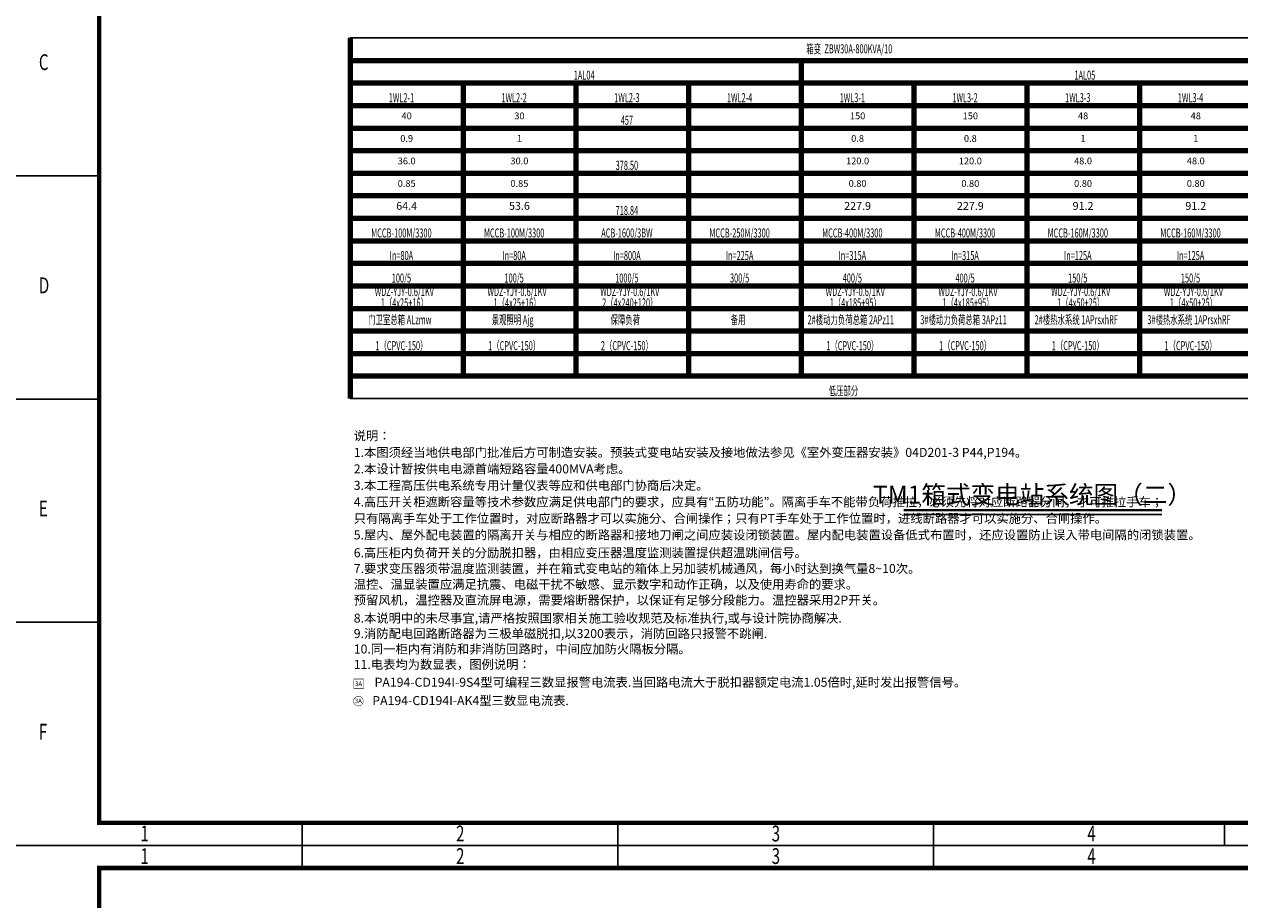
# Model space of a CAD drawing. Extents: x -1540213 to 474699090, y 2605612 to 410205117.
# Drawn here: x 2165027 to 2461516, y 3093450 to 3307029 of the extents above; entities that cross this region are included whole.
import ezdxf
from ezdxf.enums import TextEntityAlignment as Align

# ---------------------------------------------------------------- set-up
doc = ezdxf.new("R2010")
doc.units = 0
doc.header["$MEASUREMENT"] = 0
doc.layers.get('0').update_dxf_attribs({"linetype": 'CONTINUOUS', "lineweight": 100})
doc.layers.get('Defpoints').update_dxf_attribs({"linetype": 'CONTINUOUS'})
for name, color, linetype in [('bzc', 6, 'CONTINUOUS'), ('ELEMENT', 3, 'CONTINUOUS'), ('EQUIP', 3, 'CONTINUOUS'), ('TEL_TAB', 7, 'CONTINUOUS'), ('TEL_TEXT', 7, 'CONTINUOUS'), ('图框', 7, 'CONTINUOUS')]:
    doc.layers.add(name, color=color, linetype=linetype)
doc.layers.add('新建', color=7, linetype='CONTINUOUS', lineweight=100)
doc.styles.add('_TCH_LABEL', font='COMPLEX', dxfattribs={"bigfont": 'GBCBIG'})
doc.styles.add('_TEL_DIM', font='txt', dxfattribs={"width": 0.8, "height": 3.5})
doc.styles.add('mm', font='romans.shx', dxfattribs={"width": 0.7, "bigfont": 'bzhz.shx'})
doc.styles.get("Standard").update_dxf_attribs({"font": 'simhei.ttf'})
doc.styles.add('TT宋体', font='txt')
doc.dimstyles.get("Standard").update_dxf_attribs({"dimtxt": 1, "dimasz": 1, "dimexe": 1, "dimexo": 1, "dimgap": 1, "dimtad": 1, "dimtxsty": 'Standard', "dimcen": 2.5, "dimadec": 0, "dimazin": 0, "dimtfac": 1, "dimtmove": 0, "dimatfit": 3, "dimfxl": 1, "dimarcsym": 0})

# ---------------------------------------------------------------- blocks, each defined once
blk = doc.blocks.new('*D121')
at = {"layer": 'Defpoints', "color": 0, "linetype": 'Continuous', "transparency": 16777216}
for p in [(149373818, 133748790), (553155, 3212580), (585726, 3175447)]:
    blk.add_point(p, dxfattribs=at)
at = {"layer": '新建', "color": 0, "linetype": 'Continuous', "transparency": 16777216, "insert": (129788561, 156077392), "char_height": 1200, "attachment_point": 5, "rotation": 311.25522}
blk.add_mtext('\\A1;50m', dxfattribs=at)
blk = doc.blocks.new('$element$00000597')
at = {"const_width": 0.0233}
blk.add_lwpolyline([(0, -0.25, 1), (0, 0.25, 1), (0, -0.25, 1)], format="xyb", close=True, dxfattribs=at)
at = {"flags": 8}
blk.add_attdef('A', text='', height=0.233, dxfattribs=at).set_placement((0, 0.009), align=Align.MIDDLE_CENTER)
at = {"flags": 9}
blk.add_attdef('S', (0, 0), '', height=0.00000667, dxfattribs=at)
blk = doc.blocks.new('*T190')
at = {"layer": 'TEL_TAB', "color": 0, "linetype": 'ByBlock', "lineweight": -2, "transparency": 16777216}
for p, q in [((0, 0), (27500, 0)), ((0, 0), (0, -27500)), ((27500, 0), (27500, -27500)), ((0, -5500), (27500, -5500)), ((0, -11000), (27500, -11000)), ((0, -16500), (27500, -16500)), ((0, -22000), (27500, -22000)), ((0, -27500), (27500, -27500))]:
    blk.add_line(p, q, dxfattribs=at)
at = {"layer": 'TEL_TAB', "color": 0, "transparency": 16777216, "char_height": 1650, "width": 27499.34, "attachment_point": 5, "style": 'mm'}
for s, insert in [('40', (13750, -2750)), ('0.9', (13750, -8250))]:
    blk.add_mtext(s, dxfattribs=dict(at, insert=insert))
at = {"layer": 'TEL_TAB', "color": 3, "transparency": 16777216, "char_height": 1650, "width": 27499.34, "attachment_point": 5, "style": 'mm'}
for s, insert in [('36.0', (13750, -13750)), ('0.85', (13750, -19250))]:
    blk.add_mtext(s, dxfattribs=dict(at, insert=insert))
at = {"layer": 'TEL_TAB', "color": 3, "transparency": 16777216, "insert": (13750, -24750), "char_height": 1925, "width": 27499.34, "attachment_point": 5}
blk.add_mtext('64.4', dxfattribs=at)
blk = doc.blocks.new('*T191')
at = {"layer": 'TEL_TAB', "color": 0, "linetype": 'ByBlock', "lineweight": -2, "transparency": 16777216}
for p, q in [((0, 0), (27500, 0)), ((0, 0), (0, -27500)), ((27500, 0), (27500, -27500)), ((0, -5500), (27500, -5500)), ((0, -11000), (27500, -11000)), ((0, -16500), (27500, -16500)), ((0, -22000), (27500, -22000)), ((0, -27500), (27500, -27500))]:
    blk.add_line(p, q, dxfattribs=at)
at = {"layer": 'TEL_TAB', "color": 0, "transparency": 16777216, "char_height": 1650, "width": 27499.34, "attachment_point": 5, "style": 'mm'}
for s, insert in [('30', (13750, -2750)), ('1', (13750, -8250))]:
    blk.add_mtext(s, dxfattribs=dict(at, insert=insert))
at = {"layer": 'TEL_TAB', "color": 3, "transparency": 16777216, "char_height": 1650, "width": 27499.34, "attachment_point": 5, "style": 'mm'}
for s, insert in [('30.0', (13750, -13750)), ('0.85', (13750, -19250))]:
    blk.add_mtext(s, dxfattribs=dict(at, insert=insert))
at = {"layer": 'TEL_TAB', "color": 3, "transparency": 16777216, "insert": (13750, -24750), "char_height": 1925, "width": 27499.34, "attachment_point": 5}
blk.add_mtext('53.6', dxfattribs=at)
blk = doc.blocks.new('*T192')
at = {"layer": 'TEL_TAB', "color": 0, "linetype": 'ByBlock', "lineweight": -2, "transparency": 16777216}
for p, q in [((0, 0), (27500, 0)), ((0, 0), (0, -27500)), ((27500, 0), (27500, -27500)), ((0, -5500), (27500, -5500)), ((0, -11000), (27500, -11000)), ((0, -16500), (27500, -16500)), ((0, -22000), (27500, -22000)), ((0, -27500), (27500, -27500))]:
    blk.add_line(p, q, dxfattribs=at)
at = {"layer": 'TEL_TAB', "color": 0, "transparency": 16777216, "char_height": 1650, "width": 27499.34, "attachment_point": 5, "style": 'mm'}
for s, insert in [('150', (13750, -2750)), ('0.8', (13750, -8250))]:
    blk.add_mtext(s, dxfattribs=dict(at, insert=insert))
at = {"layer": 'TEL_TAB', "color": 3, "transparency": 16777216, "char_height": 1650, "width": 27499.34, "attachment_point": 5, "style": 'mm'}
for s, insert in [('120.0', (13750, -13750)), ('0.80', (13750, -19250))]:
    blk.add_mtext(s, dxfattribs=dict(at, insert=insert))
at = {"layer": 'TEL_TAB', "color": 3, "transparency": 16777216, "insert": (13750, -24750), "char_height": 1925, "width": 27499.34, "attachment_point": 5}
blk.add_mtext('227.9', dxfattribs=at)
blk = doc.blocks.new('*T193')
at = {"layer": 'TEL_TAB', "color": 0, "linetype": 'ByBlock', "lineweight": -2, "transparency": 16777216}
for p, q in [((0, 0), (27500, 0)), ((0, 0), (0, -27500)), ((27500, 0), (27500, -27500)), ((0, -5500), (27500, -5500)), ((0, -11000), (27500, -11000)), ((0, -16500), (27500, -16500)), ((0, -22000), (27500, -22000)), ((0, -27500), (27500, -27500))]:
    blk.add_line(p, q, dxfattribs=at)
at = {"layer": 'TEL_TAB', "color": 0, "transparency": 16777216, "char_height": 1650, "width": 27499.34, "attachment_point": 5, "style": 'mm'}
for s, insert in [('48', (13750, -2750)), ('1', (13750, -8250))]:
    blk.add_mtext(s, dxfattribs=dict(at, insert=insert))
at = {"layer": 'TEL_TAB', "color": 3, "transparency": 16777216, "char_height": 1650, "width": 27499.34, "attachment_point": 5, "style": 'mm'}
for s, insert in [('48.0', (13750, -13750)), ('0.80', (13750, -19250))]:
    blk.add_mtext(s, dxfattribs=dict(at, insert=insert))
at = {"layer": 'TEL_TAB', "color": 3, "transparency": 16777216, "insert": (13750, -24750), "char_height": 1925, "width": 27499.34, "attachment_point": 5}
blk.add_mtext('91.2', dxfattribs=at)
blk = doc.blocks.new('*T200')
at = {"layer": 'TEL_TAB', "color": 0, "linetype": 'ByBlock', "lineweight": -2, "transparency": 16777216}
for p, q in [((0, 0), (27500, 0)), ((0, 0), (0, -27500)), ((27500, 0), (27500, -27500)), ((0, -5500), (27500, -5500)), ((0, -11000), (27500, -11000)), ((0, -16500), (27500, -16500)), ((0, -22000), (27500, -22000)), ((0, -27500), (27500, -27500))]:
    blk.add_line(p, q, dxfattribs=at)
at = {"layer": 'TEL_TAB', "color": 0, "transparency": 16777216, "char_height": 1650, "width": 27499.34, "attachment_point": 5, "style": 'mm'}
for s, insert in [('150', (13750, -2750)), ('0.8', (13750, -8250))]:
    blk.add_mtext(s, dxfattribs=dict(at, insert=insert))
at = {"layer": 'TEL_TAB', "color": 3, "transparency": 16777216, "char_height": 1650, "width": 27499.34, "attachment_point": 5, "style": 'mm'}
for s, insert in [('120.0', (13750, -13750)), ('0.80', (13750, -19250))]:
    blk.add_mtext(s, dxfattribs=dict(at, insert=insert))
at = {"layer": 'TEL_TAB', "color": 3, "transparency": 16777216, "insert": (13750, -24750), "char_height": 1925, "width": 27499.34, "attachment_point": 5}
blk.add_mtext('227.9', dxfattribs=at)
blk = doc.blocks.new('*T201')
at = {"layer": 'TEL_TAB', "color": 0, "linetype": 'ByBlock', "lineweight": -2, "transparency": 16777216}
for p, q in [((0, 0), (27500, 0)), ((0, 0), (0, -27500)), ((27500, 0), (27500, -27500)), ((0, -5500), (27500, -5500)), ((0, -11000), (27500, -11000)), ((0, -16500), (27500, -16500)), ((0, -22000), (27500, -22000)), ((0, -27500), (27500, -27500))]:
    blk.add_line(p, q, dxfattribs=at)
at = {"layer": 'TEL_TAB', "color": 0, "transparency": 16777216, "char_height": 1650, "width": 27499.34, "attachment_point": 5, "style": 'mm'}
for s, insert in [('48', (13750, -2750)), ('1', (13750, -8250))]:
    blk.add_mtext(s, dxfattribs=dict(at, insert=insert))
at = {"layer": 'TEL_TAB', "color": 3, "transparency": 16777216, "char_height": 1650, "width": 27499.34, "attachment_point": 5, "style": 'mm'}
for s, insert in [('48.0', (13750, -13750)), ('0.80', (13750, -19250))]:
    blk.add_mtext(s, dxfattribs=dict(at, insert=insert))
at = {"layer": 'TEL_TAB', "color": 3, "transparency": 16777216, "insert": (13750, -24750), "char_height": 1925, "width": 27499.34, "attachment_point": 5}
blk.add_mtext('91.2', dxfattribs=at)
blk = doc.blocks.new('A3图框')
at = {"layer": '图框'}
for p, q in [((-288607.45, -398352.91), (-288607.45, -398347.91)), ((-288537.45, -398352.91), (-288537.45, -398347.91)), ((-288467.45, -398352.91), (-288467.45, -398347.91)), ((-288652.45, -398496.41), (-288677.45, -398496.41)), ((-288652.45, -398545.91), (-288677.45, -398545.91)), ((-288652.45, -398595.41), (-288677.45, -398595.41)), ((-288607.45, -398644.91), (-288607.45, -398639.91)), ((-288537.45, -398644.91), (-288537.45, -398639.91)), ((-288467.45, -398644.91), (-288467.45, -398639.91)), ((-288402.9, -398644.91), (-288402.9, -398639.91))]:
    blk.add_line(p, q, dxfattribs=at)
blk.add_lwpolyline([(-288677.45, -398347.91), (-288257.45, -398347.91), (-288257.45, -398644.91), (-288677.45, -398644.91)], close=True, dxfattribs=at)
at = {"layer": '图框', "const_width": 1}
blk.add_lwpolyline([(-288652.45, -398352.91), (-288262.45, -398352.91), (-288262.45, -398639.91), (-288652.45, -398639.91)], close=True, dxfattribs=at)
at = {"layer": '图框', "style": 'TT宋体', "width": 0.7}
for s, p in [('1', (-288643.3, -398352.02)), ('2', (-288573.3, -398352.02)), ('3', (-288503.3, -398352.02)), ('4', (-288433.3, -398352.02)), ('C', (-288665.82, -398472.94)), ('D', (-288665.82, -398522.44)), ('E', (-288665.82, -398571.94)), ('F', (-288665.82, -398621.44)), ('1', (-288643.3, -398644.02)), ('2', (-288573.3, -398644.02)), ('3', (-288503.3, -398644.02)), ('4', (-288433.3, -398644.02))]:
    blk.add_text(s, height=3.5, dxfattribs=at).set_placement(p)

msp = doc.modelspace()

# ---------------------------------------------------------------- linework, layer by layer
at = {"color": 0}
for p, q in [((2244554.4658, 3303726.085, 0), (2244554.4658, 3215726.085, 0)), ((2244554.4658, 3298226.085, 0), (2538908.6092, 3298226.085, 0)), ((2244554.4658, 3298226.085, 0), (2244554.4658, 3221226.085, 0)), ((2244554.4658, 3298226.085, 0), (2244554.4658, 3221226.085, 0)), ((2244554.4658, 3298226.085, 0), (2244554.4658, 3221226.085, 0)), ((2244554.4658, 3298226.085, 0), (2244554.4658, 3221226.085, 0)), ((2244554.4658, 3298226.085, 0), (2244554.4658, 3221226.085, 0)), ((2244554.4658, 3298226.085, 0), (2244554.4658, 3221226.085, 0)), ((2244554.4658, 3298226.085, 0), (2244554.4658, 3221226.085, 0)), ((2244554.4658, 3298226.085, 0), (2244554.4658, 3221226.085, 0)), ((2244554.4658, 3298226.085, 0), (2244554.4658, 3221226.085, 0)), ((2354554.1358, 3298226.085, 0), (2354554.1358, 3221226.085, 0)), ((2354554.1358, 3298226.085, 0), (2354554.1358, 3221226.085, 0)), ((2354554.1358, 3298226.085, 0), (2354554.1358, 3221226.085, 0)), ((2354554.1358, 3298226.085, 0), (2354554.1358, 3221226.085, 0)), ((2354554.1358, 3298226.085, 0), (2354554.1358, 3221226.085, 0)), ((2354554.1358, 3298226.085, 0), (2354554.1358, 3221226.085, 0)), ((2354554.1358, 3298226.085, 0), (2354554.1358, 3221226.085, 0)), ((2354554.1358, 3298226.085, 0), (2354554.1358, 3221226.085, 0)), ((2354554.1358, 3298226.085, 0), (2354554.1358, 3221226.085, 0)), ((2354554.1358, 3298226.085, 0), (2354554.1358, 3221226.085, 0)), ((2354554.1358, 3298226.085, 0), (2354554.1358, 3221226.085, 0)), ((2244554.4658, 3292726.085, 0), (2538908.6092, 3292726.085, 0)), ((2244554.4658, 3292726.085, 0), (2244554.4658, 3221226.085, 0)), ((2244554.4658, 3292726.085, 0), (2244554.4658, 3221226.085, 0)), ((2244554.4658, 3292726.085, 0), (2244554.4658, 3221226.085, 0)), ((2244554.4658, 3292726.085, 0), (2244554.4658, 3221226.085, 0)), ((2244554.4658, 3292726.085, 0), (2244554.4658, 3221226.0849, 0)), ((2244554.4658, 3292726.085, 0), (2244554.4658, 3221226.085, 0)), ((2244554.4658, 3292726.085, 0), (2244554.4658, 3221226.085, 0)), ((2244554.4658, 3292726.0849, 0), (2244554.4658, 3221226.0849, 0)), ((2272054.4658, 3292726.085, 0), (2272054.4658, 3221226.085, 0)), ((2272054.4658, 3292726.085, 0), (2272054.4658, 3221226.085, 0)), ((2272054.4658, 3292726.085, 0), (2272054.4658, 3221226.0849, 0)), ((2272054.4658, 3292726.085, 0), (2272054.4658, 3221226.085, 0)), ((2272054.4658, 3292726.085, 0), (2272054.4658, 3221226.085, 0)), ((2272054.4658, 3292726.0849, 0), (2272054.4658, 3221226.0849, 0)), ((2299554.1358, 3292726.085, 0), (2299554.1358, 3221226.085, 0)), ((2299554.1358, 3292726.085, 0), (2299554.1358, 3221226.085, 0)), ((2299554.1358, 3292726.085, 0), (2299554.1358, 3221226.085, 0)), ((2299554.1358, 3292726.085, 0), (2299554.1358, 3221226.085, 0)), ((2299554.1358, 3292726.085, 0), (2299554.1358, 3221226.085, 0)), ((2299554.1358, 3292726.085, 0), (2299554.1358, 3221226.085, 0)), ((2299554.1358, 3292726.085, 0), (2299554.1358, 3221226.085, 0)), ((2299554.1358, 3292726.085, 0), (2299554.1358, 3221226.085, 0)), ((2299554.1358, 3292726.085, 0), (2299554.1358, 3221226.085, 0)), ((2299554.1358, 3292726.085, 0), (2299554.1358, 3221226.085, 0)), ((2299554.1358, 3292726.085, 0), (2299554.1358, 3221226.085, 0)), ((2327054.1358, 3292726.085, 0), (2327054.1358, 3221226.085, 0)), ((2327054.1358, 3292726.085, 0), (2327054.1358, 3221226.085, 0)), ((2327054.1358, 3292726.085, 0), (2327054.1358, 3221226.0849, 0)), ((2327054.1358, 3292726.085, 0), (2327054.1358, 3221226.085, 0)), ((2327054.1358, 3292726.0849, 0), (2327054.1358, 3221226.0849, 0)), ((2327054.1358, 3292726.0849, 0), (2327054.1358, 3221226.085, 0)), ((2354554.1358, 3292726.085, 0), (2354554.1358, 3221226.085, 0)), ((2354554.1358, 3292726.085, 0), (2354554.1358, 3221226.085, 0)), ((2354554.1358, 3292726.085, 0), (2354554.1358, 3221226.085, 0)), ((2354554.1358, 3292726.085, 0), (2354554.1358, 3221226.085, 0)), ((2354554.1358, 3292726.085, 0), (2354554.1358, 3221226.085, 0)), ((2382054.1358, 3292726.085, 0), (2382054.1358, 3221226.085, 0)), ((2382054.1358, 3292726.085, 0), (2382054.1358, 3221226.0849, 0)), ((2382054.1358, 3292726.085, 0), (2382054.1358, 3221226.085, 0)), ((2382054.1358, 3292726.085, 0), (2382054.1358, 3221226.085, 0)), ((2382054.1358, 3292726.0849, 0), (2382054.1358, 3221226.0849, 0)), ((2409554.1358, 3292726.085, 0), (2409554.1358, 3221226.085, 0)), ((2409554.1358, 3292726.085, 0), (2409554.1358, 3221226.085, 0)), ((2409554.1358, 3292726.085, 0), (2409554.1358, 3221226.0849, 0)), ((2409554.1358, 3292726.085, 0), (2409554.1358, 3221226.085, 0)), ((2409554.1358, 3292726.085, 0), (2409554.1358, 3221226.085, 0)), ((2409554.1358, 3292726.0849, 0), (2409554.1358, 3221226.0849, 0)), ((2437054.1358, 3292726.085, 0), (2437054.1358, 3221226.085, 0)), ((2437054.1358, 3292726.085, 0), (2437054.1358, 3221226.085, 0)), ((2437054.1358, 3292726.085, 0), (2437054.1358, 3221226.0849, 0)), ((2437054.1358, 3292726.085, 0), (2437054.1358, 3221226.085, 0)), ((2437054.1358, 3292726.085, 0), (2437054.1358, 3221226.085, 0)), ((2437054.1358, 3292726.0849, 0), (2437054.1358, 3221226.0849, 0)), ((2244554.4658, 3287226.085, 0), (2538908.6092, 3287226.085, 0)), ((2244554.4658, 3281726.085, 0), (2538908.6092, 3281726.085, 0)), ((2244554.4658, 3276226.085, 0), (2538908.6092, 3276226.085, 0)), ((2244554.4658, 3270726.085, 0), (2538908.6092, 3270726.085, 0)), ((2244554.4658, 3265226.085, 0), (2538908.6092, 3265226.085, 0)), ((2244554.4658, 3259726.085, 0), (2538908.6092, 3259726.085, 0)), ((2244554.4658, 3254226.085, 0), (2538908.6092, 3254226.085, 0)), ((2244554.4658, 3248726.085, 0), (2538908.6092, 3248726.085, 0)), ((2244554.4658, 3243226.085, 0), (2538908.6092, 3243226.085, 0)), ((2244554.4658, 3237726.085, 0), (2538908.6092, 3237726.085, 0)), ((2244554.4658, 3232226.085, 0), (2538908.6092, 3232226.085, 0)), ((2244554.4658, 3226726.085, 0), (2538908.6092, 3226726.085, 0)), ((2244554.4658, 3221226.085, 0), (2538908.6092, 3221226.085, 0))]:
    msp.add_line(p, q, dxfattribs=at)
at = {"layer": 'ELEMENT', "const_width": 110}
msp.add_lwpolyline([(2245394.0225, 3144932.9605), (2247751.1203, 3144932.9605), (2247751.1203, 3147290.1033), (2245394.0225, 3147290.1033)], close=True, dxfattribs=at)
at = {"layer": 'EQUIP', "color": 0}
msp.add_line((2379582.9824, 3187414.5369), (2442557.9362, 3187414.5369), dxfattribs=at)
at = {"layer": 'EQUIP', "color": 0, "const_width": 550}
msp.add_lwpolyline([(2379582.9824, 3188481.128), (2442557.9362, 3188481.128)], dxfattribs=at)
at = {"layer": 'TEL_TEXT', "color": 0}
for p, q in [((2538908.6092, 3303726.085, 0), (2244554.4658, 3303726.085, 0)), ((2538908.6092, 3215726.085, 0), (2244554.4658, 3215726.085, 0))]:
    msp.add_line(p, q, dxfattribs=at)

# ---------------------------------------------------------------- block references
for name, p in [('*T190', (2244554.4658, 3287226.085, 0)), ('*T191', (2272054.4658, 3287226.085, 0)), ('*T192', (2354554.1358, 3287226.085, 0)), ('*T200', (2382054.1358, 3287226.085, 0)), ('*T193', (2409554.1358, 3287226.085, 0)), ('*T201', (2437054.1358, 3287226.085, 0))]:
    msp.add_blockref(name, p)
at = {"layer": 'ELEMENT', "xscale": 4714.285723876093, "yscale": 4714.285723876093, "zscale": 4714.285723876093}
msp.add_blockref('$element$00000597', (2246521.859, 3141895.2317), dxfattribs=at).add_auto_attribs({'A': '3A'})
at = {"layer": 'TEL_TAB', "color": 7, "xscale": 1100.000008412954, "yscale": 1100.000008412954, "zscale": 1100.000008412954}
for p in [(319700987.511, 441616095.8382), (319700987.511, 441289395.8357)]:
    msp.add_blockref('A3图框', p, dxfattribs=at)

# ---------------------------------------------------------------- texts
at = {"layer": 'bzc', "color": 0, "linetype": 'ByBlock', "style": '_TEL_DIM', "width": 0.6}
for s, p in [('箱变  ZBW30A-800KVA/10', (2366285.0426, 3299949.728, 0)), ('1AL04', (2301604.9091, 3293522.5631, 0)), ('1AL05', (2423743.5127, 3293522.5631, 0)), ('1WL2-1', (2257024.0576, 3288022.5631, 0)), ('1WL2-2', (2284524.0576, 3288022.5631, 0)), ('1WL2-3', (2312023.7276, 3288022.5631, 0)), ('1WL2-4', (2339523.7276, 3288022.5631, 0)), ('1WL3-1', (2367023.7276, 3288022.5631, 0)), ('1WL3-2', (2394523.7276, 3288022.5631, 0)), ('1WL3-3', (2422023.7276, 3288022.5631, 0)), ('1WL3-4', (2449523.7276, 3288022.5631, 0)), ('457', (2312023.7276, 3282522.5626, 0)), ('378.50', (2312023.7276, 3271522.5626, 0)), ('718.84', (2312023.7276, 3260522.5626, 0)), ('MCCB-100M/3300', (2257024.0575, 3255022.5631, 0)), ('MCCB-100M/3300', (2284524.0575, 3255022.5631, 0)), ('ACB-1600/3BW', (2312023.7276, 3255022.5626, 0)), ('MCCB-250M/3300', (2339523.7276, 3255022.5631, 0)), ('MCCB-400M/3300', (2367023.7275, 3255022.5631, 0)), ('MCCB-400M/3300', (2394523.7275, 3255022.5631, 0)), ('MCCB-160M/3300', (2422023.7275, 3255022.5631, 0)), ('MCCB-160M/3300', (2449523.7275, 3255022.5631, 0)), ('In=80A', (2257024.0575, 3249522.5631, 0)), ('In=80A', (2284524.0575, 3249522.5631, 0)), ('In=800A', (2312023.7276, 3249522.5626, 0)), ('In=225A', (2339523.7276, 3249522.5631, 0)), ('In=315A', (2367023.7275, 3249522.5631, 0)), ('In=315A', (2394523.7275, 3249522.5631, 0)), ('In=125A', (2422023.7275, 3249522.5631, 0)), ('In=125A', (2449523.7275, 3249522.5631, 0)), ('100/5', (2257024.0575, 3244022.5631, 0)), ('100/5', (2284524.0575, 3244022.5631, 0)), ('1000/5', (2312023.7276, 3244022.5626, 0)), ('300/5', (2339523.7276, 3244022.5631, 0)), ('400/5', (2367023.7275, 3244022.5631, 0)), ('400/5', (2394523.7275, 3244022.5631, 0)), ('150/5', (2422023.7275, 3244022.5631, 0)), ('150/5', (2449523.7275, 3244022.5631, 0)), ('WDZ-YJY-0.6/1KV', (2257734.4518, 3240722.5631, 0)), ('WDZ-YJY-0.6/1KV', (2285234.4518, 3240722.5631, 0)), ('WDZ-YJY-0.6/1KV', (2312734.4518, 3240722.5631, 0)), ('WDZ-YJY-0.6/1KV', (2367734.1218, 3240722.5631, 0)), ('WDZ-YJY-0.6/1KV', (2395234.1218, 3240722.5631, 0)), ('WDZ-YJY-0.6/1KV', (2422734.1218, 3240722.5631, 0)), ('WDZ-YJY-0.6/1KV', (2450234.1218, 3240722.5631, 0)), ('1（4x25+16）', (2257734.4518, 3237972.5631, 0)), ('1（4x25+16）', (2285234.4518, 3237972.5631, 0)), ('2（4x240+120）', (2312734.4518, 3237972.5631, 0)), ('1（4x185+95）', (2367734.1218, 3237972.5631, 0)), ('1（4x185+95）', (2395234.1218, 3237972.5631, 0)), ('1（4x50+25）', (2422734.1218, 3237972.5631, 0)), ('1（4x50+25）', (2450234.1218, 3237972.5631, 0)), ('门卫室总箱 ALzmw', (2256641.4762, 3233860.3101, 0)), ('景观照明 Ajg', (2284141.4762, 3233860.3101, 0)), ('保障负荷', (2311641.1462, 3233860.3102, 0)), ('备用', (2339141.1463, 3233860.3101, 0)), ('2#楼动力负荷总箱 2APz11', (2366641.1462, 3233860.3101, 0)), ('3#楼动力负荷总箱 3APz11', (2394141.1462, 3233860.3101, 0)), ('2#楼热水系统 1APrsxhRF', (2421641.1462, 3233860.3101, 0)), ('3#楼热水系统 1APrsxhRF', (2449141.1462, 3233860.3101, 0)), ('1（CPVC-150）', (2257024.0575, 3227522.5631, 0)), ('1（CPVC-150）', (2284524.0575, 3227522.5631, 0)), ('2（CPVC-150）', (2312023.7275, 3227522.5631, 0)), ('1（CPVC-150）', (2367023.7275, 3227522.5631, 0)), ('1（CPVC-150）', (2394523.7275, 3227522.5631, 0)), ('1（CPVC-150）', (2422023.7275, 3227522.5631, 0)), ('1（CPVC-150）', (2449523.7275, 3227522.5631, 0)), ('低压部分', (2364859.3722, 3216522.5631, 0))]:
    msp.add_text(s, height=2200, dxfattribs=at).set_placement(p, align=Align.CENTER)
at = {"layer": 'bzc', "color": 0, "linetype": 'ByBlock', "style": '_TCH_LABEL'}
for s, p in [('说明：', (2245394.0225, 3205539.7815)), ('1.本图须经当地供电部门批准后方可制造安装。预装式变电站安装及接地做法参见《室外变压器安装》04D201-3 P44,P194。', (2245394.0225, 3201489.2121)), ('2.本设计暂按供电电源首端短路容量400MVA考虑。', (2245394.0225, 3197461.6283)), ('3.本工程高压供电系统专用计量仪表等应和供电部门协商后决定。', (2245394.0225, 3193434.0445)), ('4.高压开关柜遮断容量等技术参数应满足供电部门的要求，应具有“五防功能”。隔离手车不能带负荷推拉，必须先将对应断路器分闸，才可推拉手车；', (2245394.0225, 3189406.4607)), ('只有隔离手车处于工作位置时，对应断路器才可以实施分、合闸操作；只有PT手车处于工作位置时，进线断路器才可以实施分、合闸操作。', (2245394.0225, 3185378.8769)), ('5.屋内、屋外配电装置的隔离开关与相应的断路器和接地刀闸之间应装设闭锁装置。屋内配电装置设备低式布置时，还应设置防止误入带电间隔的闭锁装置。', (2245394.0225, 3181351.2931)), ('6.高压柜内负荷开关的分励脱扣器，由相应变压器温度监测装置提供超温跳闸信号。', (2245394.0225, 3176997.4167)), ('7.要求变压器须带温度监测装置，并在箱式变电站的箱体上另加装机械通风，每小时达到换气量8~10次。', (2245394.0225, 3173147.4167)), ('温控、温显装置应满足抗震、电磁干扰不敏感、显示数字和动作正确，以及使用寿命的要求。', (2245394.0225, 3169297.4167)), ('预留风机，温控器及直流屏电源，需要熔断器保护，以保证有足够分段能力。温控器采用2P开关。', (2245394.0225, 3165447.4167)), ('8.本说明中的未尽事宜,请严格按照国家相关施工验收规范及标准执行,或与设计院协商解决.', (2245394.0225, 3161049.6356)), ('9.消防配电回路断路器为三极单磁脱扣,以3200表示，消防回路只报警不跳闸.', (2245394.0225, 3157283.2871)), ('10.同一柜内有消防和非消防回路时，中间应加防火隔板分隔。', (2245394.0225, 3153516.9378)), ('11.电表均为数显表，图例说明：', (2245394.0225, 3149750.5886)), ('PA194-CD194I-9S4型可编程三数显报警电流表.当回路电流大于脱扣器额定电流1.05倍时,延时发出报警信号。', (2250473.5094, 3145404.5801)), ('PA194-CD194I-AK4型三数显电流表.', (2249925.8307, 3140934.7244))]:
    msp.add_text(s, height=2200, dxfattribs=at).set_placement(p)
at = {"layer": 'ELEMENT', "flags": 8}
msp.add_attdef('3A', text='A', height=1100, dxfattribs=at).set_placement((2246572.594, 3146144.0112), align=Align.MIDDLE_CENTER)
at = {"layer": 'EQUIP', "color": 0, "style": '_TCH_LABEL'}
msp.add_text('TM1箱式变电站系统图（二）', height=4400, dxfattribs=at).set_placement((2410966.3599, 3190076.1179), align=Align.CENTER)

# ---------------------------------------------------------------- dimensions: what is measured, and where the dimension line sits
at = {"layer": '新建', "color": 1, "linetype": 'Continuous'}
dim = msp.add_linear_dim(base=(149373818.3196, 133748790.0471), p1=(585726.0034, 3175446.7611), p2=(553154.7262, 3212580.3587), angle=131.255220533, text='50m', dimstyle='Standard', override={"dimtxt": 1200, "dimasz": 0.18, "dimexe": 0.18, "dimexo": 0.0625, "dimgap": 0.09, "dimtad": 0, "dimdec": 0, "dimzin": 0, "dimdsep": 46, "dimcen": 0.09, "dimse1": 1, "dimse2": 1, "dimsd1": 1, "dimsd2": 1, "dimtdec": 0, "dimtofl": 0, "dimtolj": 1, "dimtzin": 0}, dxfattribs=at)
dim.commit()
dim.dimension.update_dxf_attribs({"geometry": '*D121', "text_midpoint": (129788560.5596, 156077391.9227), "dimtype": 161})

doc.saveas('drawing.dxf')
